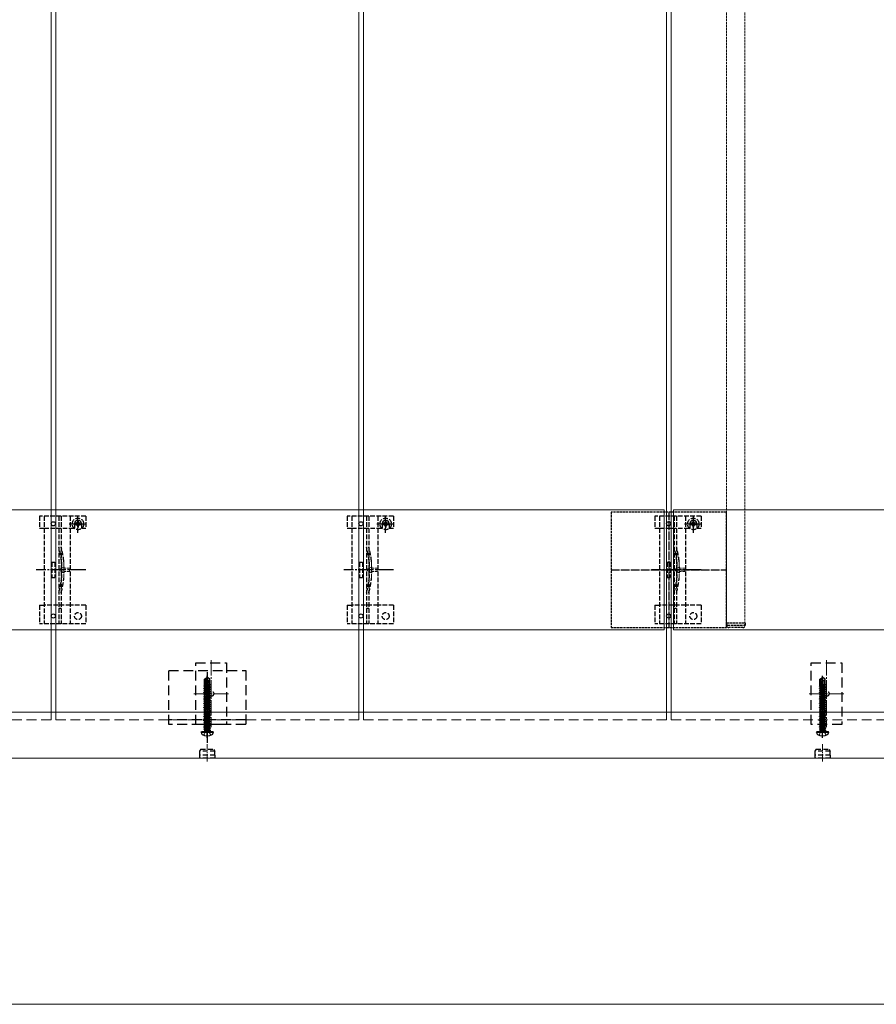
# Model space of a CAD drawing. Units: millimetres. Extents: x 0 to 8410, y 0 to 5940.
# Drawn here: x 2611 to 3168, y 1626 to 2266 of the extents above; entities that cross this region are included whole.
import ezdxf

# ---------------------------------------------------------------- set-up
doc = ezdxf.new("R2010")
doc.units = ezdxf.units.MM
for name, pattern in [('HIDDEN', [9.525, 6.35, -3.175]), ('YCENTER_1', [13, 10, -1, 1, -1]), ('YHIDDEN_1', [4, 3, -1])]:
    doc.linetypes.add(name, pattern=pattern)
for name, color, linetype, lineweight in [('YKK_11', 7, 'Continuous', 30), ('YKK_11E', 7, 'Continuous', 13), ('YKK_12', 2, 'Continuous', 13), ('YKK_13', 4, 'Continuous', 30), ('YKK_D', 6, 'Continuous', 13)]:
    doc.layers.add(name, color=color, linetype=linetype, lineweight=lineweight)

msp = doc.modelspace()

# ---------------------------------------------------------------- linework, layer by layer
at = {"layer": 'YKK_11', "linetype": 'YHIDDEN_1', "lineweight": -2, "ltscale": 0.5}
for p, q in [((3070.21, 1946.12), (2995.21, 1946.12)), ((2995.21, 1946.12), (2995.21, 1871.12)), ((3070.21, 1871.12), (3070.21, 1946.12)), ((2995.21, 1871.12), (3070.21, 1871.12))]:
    msp.add_line(p, q, dxfattribs=at)
at = {"layer": 'YKK_11', "linetype": 'YCENTER_1', "lineweight": -2, "ltscale": 0.5}
for p, q in [((3032.71, 1946.12), (3032.71, 1871.12)), ((2995.21, 1908.62), (3070.21, 1908.62))]:
    msp.add_line(p, q, dxfattribs=at)
at = {"layer": 'YKK_11E'}
for p, q in [((435.71, 1947.62), (3029.71, 1947.62)), ((3029.71, 1947.62), (3029.71, 1869.62)), ((3035.71, 1869.62), (3035.71, 1947.62)), ((3035.71, 1947.62), (6629.71, 1947.62)), ((3029.71, 1869.62), (435.71, 1869.62)), ((6629.71, 1869.62), (3035.71, 1869.62))]:
    msp.add_line(p, q, dxfattribs=at)
at = {"layer": 'YKK_12'}
for p, q in [((2631.21, 4206.12), (2631.21, 1816.12)), ((2834.21, 1816.12), (2834.21, 4206.12)), ((3031.21, 4206.12), (3031.21, 1816.12)), ((2634.21, 1816.12), (2634.21, 3006.12)), ((2831.21, 3006.12), (2831.21, 1816.12)), ((3034.21, 1816.12), (3034.21, 3006.12)), ((443.21, 1816.12), (3530.21, 1816.12)), ((3530.21, 1786.12), (435.21, 1786.12))]:
    msp.add_line(p, q, dxfattribs=at)
at = {"layer": 'YKK_12', "linetype": 'YHIDDEN_1', "ltscale": 0.5}
for p, q in [((3070.21, 3643.12), (3070.21, 1874.12)), ((3082.21, 3643.12), (3082.21, 1874.12)), ((3070.21, 1874.12), (3082.21, 1874.12))]:
    msp.add_line(p, q, dxfattribs=at)
at = {"layer": 'YKK_12', "linetype": 'YCENTER_1'}
for p, q in [((2735.21, 1849.87), (2735.21, 1806.37)), ((3135.21, 1849.87), (3135.21, 1806.37)), ((2723.96, 1828.12), (2746.46, 1828.12)), ((3123.96, 1828.12), (3146.46, 1828.12))]:
    msp.add_line(p, q, dxfattribs=at)
at = {"layer": 'YKK_12', "linetype": 'HIDDEN'}
for p, q in [((2631.21, 1816.12), (2631.21, 1811.12)), ((2634.21, 1816.12), (2634.21, 1811.12)), ((2831.21, 1816.12), (2831.21, 1811.12)), ((2834.21, 1816.12), (2834.21, 1811.12)), ((3031.21, 1816.12), (3031.21, 1811.12)), ((3034.21, 1816.12), (3034.21, 1811.12)), ((2631.21, 1811.12), (2434.21, 1811.12)), ((2831.21, 1811.12), (2634.21, 1811.12)), ((3031.21, 1811.12), (2834.21, 1811.12)), ((3231.21, 1811.12), (3034.21, 1811.12))]:
    msp.add_line(p, q, dxfattribs=at)
at = {"layer": 'YKK_13', "linetype": 'YHIDDEN_1'}
for p, q in [((2623.71, 1943.62), (2623.71, 1935.82)), ((2653.71, 1943.62), (2623.71, 1943.62)), ((2626.71, 1943.62), (2626.71, 1873.62)), ((2636.21, 1943.62), (2636.21, 1873.62)), ((2637.71, 1943.62), (2637.71, 1873.62)), ((2643.71, 1943.62), (2643.71, 1873.62)), ((2649.12, 1940.55), (2648.3, 1940.55)), ((2648.3, 1940.55), (2648.3, 1939.73)), ((2648.71, 1932.75), (2648.71, 1944.25)), ((2649.12, 1939.73), (2649.12, 1940.55)), ((2653.71, 1943.62), (2653.71, 1935.82)), ((2823.71, 1943.62), (2823.71, 1935.82)), ((2853.71, 1943.62), (2823.71, 1943.62)), ((2826.71, 1943.62), (2826.71, 1873.62)), ((2836.21, 1943.62), (2836.21, 1873.62)), ((2837.71, 1943.62), (2837.71, 1873.62)), ((2843.71, 1943.62), (2843.71, 1873.62)), ((2849.12, 1940.55), (2848.3, 1940.55)), ((2848.3, 1940.55), (2848.3, 1939.73)), ((2848.71, 1932.75), (2848.71, 1944.25)), ((2849.12, 1939.73), (2849.12, 1940.55)), ((2853.71, 1943.62), (2853.71, 1935.82)), ((3023.71, 1943.62), (3023.71, 1935.82)), ((3053.71, 1943.62), (3023.71, 1943.62)), ((3026.71, 1943.62), (3026.71, 1873.62)), ((3036.21, 1943.62), (3036.21, 1873.62)), ((3037.71, 1943.62), (3037.71, 1873.62)), ((3043.71, 1943.62), (3043.71, 1873.62)), ((3049.12, 1940.55), (3048.3, 1940.55)), ((3048.3, 1940.55), (3048.3, 1939.73)), ((3048.71, 1932.75), (3048.71, 1944.25)), ((3049.12, 1939.73), (3049.12, 1940.55)), ((3053.71, 1943.62), (3053.71, 1935.82)), ((2623.71, 1935.82), (2626.71, 1935.82)), ((2626.76, 1935.82), (2643.71, 1935.82)), ((2642.96, 1938.5), (2654.46, 1938.5)), ((2643.71, 1935.82), (2646.46, 1935.82)), ((2646.46, 1938.62), (2646.46, 1935.82)), ((2647.48, 1938.91), (2646.66, 1938.91)), ((2646.66, 1938.91), (2646.66, 1938.09)), ((2646.66, 1938.09), (2647.48, 1938.09)), ((2648.3, 1937.27), (2648.3, 1936.45)), ((2648.3, 1936.45), (2649.12, 1936.45)), ((2649.12, 1936.45), (2649.12, 1937.27)), ((2650.76, 1938.91), (2649.94, 1938.91)), ((2649.94, 1938.09), (2650.76, 1938.09)), ((2650.76, 1938.09), (2650.76, 1938.91)), ((2650.96, 1938.62), (2650.96, 1935.82)), ((2650.96, 1935.82), (2653.71, 1935.82)), ((2823.71, 1935.82), (2826.71, 1935.82)), ((2826.76, 1935.82), (2843.71, 1935.82)), ((2842.96, 1938.5), (2854.46, 1938.5)), ((2843.71, 1935.82), (2846.46, 1935.82)), ((2846.46, 1938.62), (2846.46, 1935.82)), ((2847.48, 1938.91), (2846.66, 1938.91)), ((2846.66, 1938.91), (2846.66, 1938.09)), ((2846.66, 1938.09), (2847.48, 1938.09)), ((2848.3, 1937.27), (2848.3, 1936.45)), ((2848.3, 1936.45), (2849.12, 1936.45)), ((2849.12, 1936.45), (2849.12, 1937.27)), ((2850.76, 1938.91), (2849.94, 1938.91)), ((2849.94, 1938.09), (2850.76, 1938.09)), ((2850.76, 1938.09), (2850.76, 1938.91)), ((2850.96, 1938.62), (2850.96, 1935.82)), ((2850.96, 1935.82), (2853.71, 1935.82)), ((3023.71, 1935.82), (3026.71, 1935.82)), ((3026.76, 1935.82), (3043.71, 1935.82)), ((3042.96, 1938.5), (3054.46, 1938.5)), ((3043.71, 1935.82), (3046.46, 1935.82)), ((3046.46, 1938.62), (3046.46, 1935.82)), ((3047.48, 1938.91), (3046.66, 1938.91)), ((3046.66, 1938.91), (3046.66, 1938.09)), ((3046.66, 1938.09), (3047.48, 1938.09)), ((3048.3, 1937.27), (3048.3, 1936.45)), ((3048.3, 1936.45), (3049.12, 1936.45)), ((3049.12, 1936.45), (3049.12, 1937.27)), ((3050.76, 1938.91), (3049.94, 1938.91)), ((3049.94, 1938.09), (3050.76, 1938.09)), ((3050.76, 1938.09), (3050.76, 1938.91)), ((3050.96, 1938.62), (3050.96, 1935.82)), ((3050.96, 1935.82), (3053.71, 1935.82)), ((2631.71, 1913.62), (2631.71, 1903.62)), ((2631.71, 1913.62), (2633.71, 1913.62)), ((2633.71, 1913.62), (2633.71, 1903.62)), ((2638.01, 1913.73), (2638.01, 1903.52)), ((2831.71, 1913.62), (2831.71, 1903.62)), ((2831.71, 1913.62), (2833.71, 1913.62)), ((2833.71, 1913.62), (2833.71, 1903.62)), ((2838.01, 1913.73), (2838.01, 1903.52)), ((3031.71, 1913.62), (3031.71, 1903.62)), ((3031.71, 1913.62), (3033.71, 1913.62)), ((3033.71, 1913.62), (3033.71, 1903.62)), ((3038.01, 1913.73), (3038.01, 1903.52)), ((2631.71, 1903.62), (2633.71, 1903.62)), ((2831.71, 1903.62), (2833.71, 1903.62)), ((3031.71, 1903.62), (3033.71, 1903.62)), ((2623.71, 1885.62), (2623.71, 1873.62)), ((2623.71, 1885.62), (2626.71, 1885.62)), ((2643.71, 1885.62), (2626.71, 1885.62)), ((2653.71, 1885.62), (2643.71, 1885.62)), ((2653.71, 1885.62), (2653.71, 1873.62)), ((2823.71, 1885.62), (2823.71, 1873.62)), ((2823.71, 1885.62), (2826.71, 1885.62)), ((2843.71, 1885.62), (2826.71, 1885.62)), ((2853.71, 1885.62), (2843.71, 1885.62)), ((2853.71, 1885.62), (2853.71, 1873.62)), ((3023.71, 1885.62), (3023.71, 1873.62)), ((3023.71, 1885.62), (3026.71, 1885.62)), ((3043.71, 1885.62), (3026.71, 1885.62)), ((3053.71, 1885.62), (3043.71, 1885.62)), ((3053.71, 1885.62), (3053.71, 1873.62)), ((2653.71, 1873.62), (2623.71, 1873.62)), ((2853.71, 1873.62), (2823.71, 1873.62)), ((3053.71, 1873.62), (3023.71, 1873.62))]:
    msp.add_line(p, q, dxfattribs=at)
at = {"layer": 'YKK_13', "linetype": 'YCENTER_1'}
for p, q in [((2653.9, 1908.62), (2621.61, 1908.62)), ((2853.9, 1908.62), (2821.61, 1908.62)), ((3053.9, 1908.62), (3021.61, 1908.62))]:
    msp.add_line(p, q, dxfattribs=at)
at = {"layer": 'YKK_13', "linetype": 'YHIDDEN_1', "lineweight": 13, "ltscale": 0.5}
for p, q in [((2639.62, 1910.72), (2635.99, 1908.62)), ((2639.62, 1906.52), (2635.99, 1908.62)), ((2639.62, 1909.67), (2639.62, 1910.72)), ((2643.12, 1909.67), (2639.62, 1909.67)), ((2643.12, 1907.57), (2643.12, 1909.67)), ((2839.62, 1910.72), (2835.99, 1908.62)), ((2839.62, 1906.52), (2835.99, 1908.62)), ((2839.62, 1909.67), (2839.62, 1910.72)), ((2843.12, 1909.67), (2839.62, 1909.67)), ((2843.12, 1907.57), (2843.12, 1909.67)), ((3039.62, 1910.72), (3035.99, 1908.62)), ((3039.62, 1906.52), (3035.99, 1908.62)), ((3039.62, 1909.67), (3039.62, 1910.72)), ((3043.12, 1909.67), (3039.62, 1909.67)), ((3043.12, 1907.57), (3043.12, 1909.67)), ((2639.62, 1906.52), (2639.62, 1907.57)), ((2639.62, 1907.57), (2643.12, 1907.57)), ((2839.62, 1906.52), (2839.62, 1907.57)), ((2839.62, 1907.57), (2843.12, 1907.57)), ((3039.62, 1906.52), (3039.62, 1907.57)), ((3039.62, 1907.57), (3043.12, 1907.57))]:
    msp.add_line(p, q, dxfattribs=at)
at = {"layer": 'YKK_13', "linetype": 'YHIDDEN_1', "lineweight": 15}
for p, q in [((2639.51, 1913.93), (2639.51, 1903.31)), ((2839.51, 1913.93), (2839.51, 1903.31)), ((3039.51, 1913.93), (3039.51, 1903.31))]:
    msp.add_line(p, q, dxfattribs=at)
at = {"layer": 'YKK_13', "linetype": 'YHIDDEN_1', "ltscale": 0.5}
for p, q in [((2637.71, 1883.42), (2636.21, 1883.42)), ((2837.71, 1883.42), (2836.21, 1883.42)), ((3037.71, 1883.42), (3036.21, 1883.42)), ((3070.21, 1874.12), (3082.41, 1874.12)), ((3070.21, 1872.62), (3070.21, 1874.12)), ((3071.21, 1872.62), (3081.41, 1872.62)), ((3080.91, 1871.12), (3071.71, 1871.12)), ((3082.41, 1874.12), (3082.41, 1872.62)), ((2730.41, 1801.04), (2731.57, 1803.36)), ((2731.57, 1803.36), (2732.71, 1803.97)), ((2733.86, 1803.36), (2732.71, 1803.97)), ((2735.01, 1801.04), (2733.86, 1803.36)), ((3130.41, 1801.04), (3131.57, 1803.36)), ((3131.57, 1803.36), (3132.71, 1803.97)), ((3133.86, 1803.36), (3132.71, 1803.97)), ((3135.01, 1801.04), (3133.86, 1803.36))]:
    msp.add_line(p, q, dxfattribs=at)
at = {"layer": 'YKK_13', "linetype": 'HIDDEN'}
for p, q in [((2725.21, 1808.12), (2725.21, 1848.12)), ((2725.21, 1848.12), (2745.21, 1848.12)), ((2745.21, 1848.12), (2745.21, 1808.12)), ((3125.21, 1808.12), (3125.21, 1848.12)), ((3125.21, 1848.12), (3145.21, 1848.12)), ((3145.21, 1848.12), (3145.21, 1808.12)), ((2707.71, 1808.12), (2707.71, 1843.12)), ((2707.71, 1843.12), (2757.71, 1843.12)), ((2757.71, 1843.12), (2757.71, 1808.12)), ((2757.71, 1811.12), (2707.71, 1811.12)), ((2757.71, 1808.12), (2707.71, 1808.12)), ((2745.21, 1808.12), (2725.21, 1808.12)), ((3145.21, 1808.12), (3125.21, 1808.12))]:
    msp.add_line(p, q, dxfattribs=at)
at = {"layer": 'YKK_13', "linetype": 'Continuous', "ltscale": 0.5}
for p, q in [((2731.01, 1837.58), (2732.56, 1838.62)), ((2731.31, 1837.42), (2732.56, 1838.26)), ((2731.37, 1833.01), (2732.56, 1838.26)), ((2732.86, 1838.62), (2732.56, 1838.62)), ((2732.56, 1838.26), (2732.56, 1838.62)), ((2732.71, 1837.12), (2732.71, 1838.62)), ((2732.71, 1837.12), (2732.86, 1838.62)), ((2734.41, 1837.58), (2732.86, 1838.62)), ((3131.01, 1837.58), (3132.56, 1838.62)), ((3131.31, 1837.42), (3132.56, 1838.26)), ((3131.37, 1833.01), (3132.56, 1838.26)), ((3132.86, 1838.62), (3132.56, 1838.62)), ((3132.56, 1838.26), (3132.56, 1838.62)), ((3132.71, 1837.12), (3132.71, 1838.62)), ((3132.71, 1837.12), (3132.86, 1838.62)), ((3134.41, 1837.58), (3132.86, 1838.62)), ((2730.61, 1833.07), (2731.03, 1833.36)), ((2730.61, 1833.07), (2731.31, 1833.19)), ((2731.32, 1833.09), (2730.61, 1832.97)), ((2730.61, 1832.97), (2730.61, 1833.07)), ((2730.61, 1832.97), (2731.16, 1832.65)), ((2730.61, 1831.67), (2734.81, 1832.37)), ((2734.81, 1832.27), (2730.61, 1831.57)), ((2730.61, 1831.67), (2731.16, 1831.99)), ((2730.61, 1831.57), (2730.61, 1831.67)), ((2730.61, 1831.57), (2731.16, 1831.25)), ((2731.01, 1834.22), (2731.01, 1837.58)), ((2731.01, 1837.58), (2731.31, 1837.42)), ((2731.01, 1834.22), (2731.31, 1834.22)), ((2731.03, 1833.36), (2731.03, 1834.22)), ((2731.03, 1833.36), (2731.31, 1833.42)), ((2731.16, 1832.65), (2734.26, 1833.35)), ((2731.16, 1831.99), (2734.26, 1832.69)), ((2731.16, 1831.99), (2731.16, 1832.65)), ((2731.16, 1831.25), (2734.26, 1831.95)), ((2731.16, 1830.59), (2734.26, 1831.29)), ((2731.31, 1833.17), (2731.31, 1837.42)), ((2731.8, 1833.12), (2732.71, 1837.12)), ((2734.81, 1833.67), (2731.81, 1833.17)), ((2731.84, 1833.28), (2734.81, 1833.77)), ((2731.9, 1833.53), (2734.39, 1834.01)), ((2732.05, 1834.22), (2734.41, 1834.22)), ((2732.71, 1837.22), (2733.41, 1836.72)), ((2733.41, 1836.72), (2734.41, 1837.58)), ((2733.41, 1836.72), (2733.66, 1834.22)), ((2734.81, 1833.67), (2734.26, 1833.35)), ((2734.26, 1832.69), (2734.26, 1833.35)), ((2734.81, 1832.37), (2734.26, 1832.69)), ((2734.81, 1832.27), (2734.26, 1831.95)), ((2734.26, 1831.29), (2734.26, 1831.95)), ((2734.81, 1830.97), (2734.26, 1831.29)), ((2734.39, 1834.01), (2734.39, 1834.22)), ((2734.81, 1833.77), (2734.39, 1834.01)), ((2734.41, 1834.22), (2734.41, 1837.58)), ((2734.81, 1833.67), (2734.81, 1833.77)), ((2734.81, 1832.27), (2734.81, 1832.37)), ((3130.61, 1833.07), (3131.03, 1833.36)), ((3130.61, 1833.07), (3131.31, 1833.19)), ((3131.32, 1833.09), (3130.61, 1832.97)), ((3130.61, 1832.97), (3130.61, 1833.07)), ((3130.61, 1832.97), (3131.16, 1832.65)), ((3130.61, 1831.67), (3134.81, 1832.37)), ((3134.81, 1832.27), (3130.61, 1831.57)), ((3130.61, 1831.67), (3131.16, 1831.99)), ((3130.61, 1831.57), (3130.61, 1831.67)), ((3130.61, 1831.57), (3131.16, 1831.25)), ((3131.01, 1834.22), (3131.01, 1837.58)), ((3131.01, 1837.58), (3131.31, 1837.42)), ((3131.01, 1834.22), (3131.31, 1834.22)), ((3131.03, 1833.36), (3131.03, 1834.22)), ((3131.03, 1833.36), (3131.31, 1833.42)), ((3131.16, 1832.65), (3134.26, 1833.35)), ((3131.16, 1831.99), (3134.26, 1832.69)), ((3131.16, 1831.99), (3131.16, 1832.65)), ((3131.16, 1831.25), (3134.26, 1831.95)), ((3131.16, 1830.59), (3134.26, 1831.29)), ((3131.31, 1833.17), (3131.31, 1837.42)), ((3131.8, 1833.12), (3132.71, 1837.12)), ((3134.81, 1833.67), (3131.81, 1833.17)), ((3131.84, 1833.28), (3134.81, 1833.77)), ((3131.9, 1833.53), (3134.39, 1834.01)), ((3132.05, 1834.22), (3134.41, 1834.22)), ((3132.71, 1837.22), (3133.41, 1836.72)), ((3133.41, 1836.72), (3134.41, 1837.58)), ((3133.41, 1836.72), (3133.66, 1834.22)), ((3134.81, 1833.67), (3134.26, 1833.35)), ((3134.26, 1832.69), (3134.26, 1833.35)), ((3134.81, 1832.37), (3134.26, 1832.69)), ((3134.81, 1832.27), (3134.26, 1831.95)), ((3134.26, 1831.29), (3134.26, 1831.95)), ((3134.81, 1830.97), (3134.26, 1831.29)), ((3134.39, 1834.01), (3134.39, 1834.22)), ((3134.81, 1833.77), (3134.39, 1834.01)), ((3134.41, 1834.22), (3134.41, 1837.58)), ((3134.81, 1833.67), (3134.81, 1833.77)), ((3134.81, 1832.27), (3134.81, 1832.37)), ((2730.61, 1830.27), (2734.81, 1830.97)), ((2734.81, 1830.87), (2730.61, 1830.17)), ((2730.61, 1830.27), (2731.16, 1830.59)), ((2730.61, 1830.17), (2730.61, 1830.27)), ((2730.61, 1830.17), (2731.16, 1829.85)), ((2730.61, 1828.87), (2734.81, 1829.57)), ((2734.81, 1829.47), (2730.61, 1828.77)), ((2730.61, 1828.87), (2731.16, 1829.19)), ((2730.61, 1828.77), (2730.61, 1828.87)), ((2730.61, 1828.77), (2731.16, 1828.45)), ((2730.61, 1827.47), (2734.81, 1828.17)), ((2734.81, 1828.07), (2730.61, 1827.37)), ((2730.61, 1827.47), (2731.16, 1827.79)), ((2730.61, 1827.37), (2730.61, 1827.47)), ((2730.61, 1827.37), (2731.16, 1827.05)), ((2730.61, 1826.07), (2734.81, 1826.77)), ((2734.81, 1826.67), (2730.61, 1825.97)), ((2730.61, 1826.07), (2731.16, 1826.39)), ((2730.61, 1825.97), (2730.61, 1826.07)), ((2730.61, 1825.97), (2731.16, 1825.65)), ((2730.61, 1824.67), (2734.81, 1825.37)), ((2734.81, 1825.27), (2730.61, 1824.57)), ((2730.61, 1824.67), (2731.16, 1824.99)), ((2731.16, 1830.59), (2731.16, 1831.25)), ((2731.16, 1829.85), (2734.26, 1830.55)), ((2731.16, 1829.19), (2734.26, 1829.89)), ((2731.16, 1829.19), (2731.16, 1829.85)), ((2731.16, 1828.45), (2734.26, 1829.15)), ((2731.16, 1827.79), (2734.26, 1828.49)), ((2731.16, 1827.79), (2731.16, 1828.45)), ((2731.16, 1827.05), (2734.26, 1827.75)), ((2731.16, 1826.39), (2734.26, 1827.09)), ((2731.16, 1826.39), (2731.16, 1827.05)), ((2731.16, 1825.65), (2734.26, 1826.35)), ((2731.16, 1824.99), (2734.26, 1825.69)), ((2731.16, 1824.99), (2731.16, 1825.65)), ((2731.16, 1824.25), (2734.26, 1824.95)), ((2734.81, 1830.87), (2734.26, 1830.55)), ((2734.26, 1829.89), (2734.26, 1830.55)), ((2734.81, 1829.57), (2734.26, 1829.89)), ((2734.81, 1829.47), (2734.26, 1829.15)), ((2734.26, 1828.49), (2734.26, 1829.15)), ((2734.81, 1828.17), (2734.26, 1828.49)), ((2734.81, 1828.07), (2734.26, 1827.75)), ((2734.26, 1827.09), (2734.26, 1827.75)), ((2734.81, 1826.77), (2734.26, 1827.09)), ((2734.81, 1826.67), (2734.26, 1826.35)), ((2734.26, 1825.69), (2734.26, 1826.35)), ((2734.81, 1825.37), (2734.26, 1825.69)), ((2734.81, 1825.27), (2734.26, 1824.95)), ((2734.26, 1824.29), (2734.26, 1824.95)), ((2734.81, 1830.87), (2734.81, 1830.97)), ((2734.81, 1829.47), (2734.81, 1829.57)), ((2734.81, 1828.07), (2734.81, 1828.17)), ((2734.81, 1826.67), (2734.81, 1826.77)), ((2734.81, 1825.27), (2734.81, 1825.37)), ((3130.61, 1830.27), (3134.81, 1830.97)), ((3134.81, 1830.87), (3130.61, 1830.17)), ((3130.61, 1830.27), (3131.16, 1830.59)), ((3130.61, 1830.17), (3130.61, 1830.27)), ((3130.61, 1830.17), (3131.16, 1829.85)), ((3130.61, 1828.87), (3134.81, 1829.57)), ((3134.81, 1829.47), (3130.61, 1828.77)), ((3130.61, 1828.87), (3131.16, 1829.19)), ((3130.61, 1828.77), (3130.61, 1828.87)), ((3130.61, 1828.77), (3131.16, 1828.45)), ((3130.61, 1827.47), (3134.81, 1828.17)), ((3134.81, 1828.07), (3130.61, 1827.37)), ((3130.61, 1827.47), (3131.16, 1827.79)), ((3130.61, 1827.37), (3130.61, 1827.47)), ((3130.61, 1827.37), (3131.16, 1827.05)), ((3130.61, 1826.07), (3134.81, 1826.77)), ((3134.81, 1826.67), (3130.61, 1825.97)), ((3130.61, 1826.07), (3131.16, 1826.39)), ((3130.61, 1825.97), (3130.61, 1826.07)), ((3130.61, 1825.97), (3131.16, 1825.65)), ((3130.61, 1824.67), (3134.81, 1825.37)), ((3134.81, 1825.27), (3130.61, 1824.57)), ((3130.61, 1824.67), (3131.16, 1824.99)), ((3131.16, 1830.59), (3131.16, 1831.25)), ((3131.16, 1829.85), (3134.26, 1830.55)), ((3131.16, 1829.19), (3134.26, 1829.89)), ((3131.16, 1829.19), (3131.16, 1829.85)), ((3131.16, 1828.45), (3134.26, 1829.15)), ((3131.16, 1827.79), (3134.26, 1828.49)), ((3131.16, 1827.79), (3131.16, 1828.45)), ((3131.16, 1827.05), (3134.26, 1827.75)), ((3131.16, 1826.39), (3134.26, 1827.09)), ((3131.16, 1826.39), (3131.16, 1827.05)), ((3131.16, 1825.65), (3134.26, 1826.35)), ((3131.16, 1824.99), (3134.26, 1825.69)), ((3131.16, 1824.99), (3131.16, 1825.65)), ((3131.16, 1824.25), (3134.26, 1824.95)), ((3134.81, 1830.87), (3134.26, 1830.55)), ((3134.26, 1829.89), (3134.26, 1830.55)), ((3134.81, 1829.57), (3134.26, 1829.89)), ((3134.81, 1829.47), (3134.26, 1829.15)), ((3134.26, 1828.49), (3134.26, 1829.15)), ((3134.81, 1828.17), (3134.26, 1828.49)), ((3134.81, 1828.07), (3134.26, 1827.75)), ((3134.26, 1827.09), (3134.26, 1827.75)), ((3134.81, 1826.77), (3134.26, 1827.09)), ((3134.81, 1826.67), (3134.26, 1826.35)), ((3134.26, 1825.69), (3134.26, 1826.35)), ((3134.81, 1825.37), (3134.26, 1825.69)), ((3134.81, 1825.27), (3134.26, 1824.95)), ((3134.26, 1824.29), (3134.26, 1824.95)), ((3134.81, 1830.87), (3134.81, 1830.97)), ((3134.81, 1829.47), (3134.81, 1829.57)), ((3134.81, 1828.07), (3134.81, 1828.17)), ((3134.81, 1826.67), (3134.81, 1826.77)), ((3134.81, 1825.27), (3134.81, 1825.37)), ((2730.61, 1824.57), (2730.61, 1824.67)), ((2730.61, 1824.57), (2731.16, 1824.25)), ((2730.61, 1823.27), (2734.81, 1823.97)), ((2734.81, 1823.87), (2730.61, 1823.17)), ((2730.61, 1823.27), (2731.16, 1823.59)), ((2730.61, 1823.17), (2730.61, 1823.27)), ((2730.61, 1823.17), (2731.16, 1822.85)), ((2730.61, 1821.87), (2734.81, 1822.57)), ((2734.81, 1822.47), (2730.61, 1821.77)), ((2730.61, 1821.87), (2731.16, 1822.19)), ((2730.61, 1821.77), (2730.61, 1821.87)), ((2730.61, 1821.77), (2731.16, 1821.45)), ((2730.61, 1820.47), (2734.81, 1821.17)), ((2734.81, 1821.07), (2730.61, 1820.37)), ((2730.61, 1820.47), (2731.16, 1820.79)), ((2730.61, 1820.37), (2730.61, 1820.47)), ((2730.61, 1820.37), (2731.16, 1820.05)), ((2730.61, 1819.07), (2734.81, 1819.77)), ((2734.81, 1819.67), (2730.61, 1818.97)), ((2730.61, 1819.07), (2731.16, 1819.39)), ((2730.61, 1818.97), (2730.61, 1819.07)), ((2730.61, 1818.97), (2731.16, 1818.65)), ((2731.16, 1823.59), (2734.26, 1824.29)), ((2731.16, 1823.59), (2731.16, 1824.25)), ((2731.16, 1822.85), (2734.26, 1823.55)), ((2731.16, 1822.19), (2734.26, 1822.89)), ((2731.16, 1822.19), (2731.16, 1822.85)), ((2731.16, 1821.45), (2734.26, 1822.15)), ((2731.16, 1820.79), (2734.26, 1821.49)), ((2731.16, 1820.79), (2731.16, 1821.45)), ((2731.16, 1820.05), (2734.26, 1820.75)), ((2731.16, 1819.39), (2734.26, 1820.09)), ((2731.16, 1819.39), (2731.16, 1820.05)), ((2731.16, 1818.65), (2734.26, 1819.35)), ((2731.16, 1817.99), (2734.26, 1818.69)), ((2731.16, 1817.99), (2731.16, 1818.65)), ((2734.81, 1823.97), (2734.26, 1824.29)), ((2734.81, 1823.87), (2734.26, 1823.55)), ((2734.26, 1822.89), (2734.26, 1823.55)), ((2734.81, 1822.57), (2734.26, 1822.89)), ((2734.81, 1822.47), (2734.26, 1822.15)), ((2734.26, 1821.49), (2734.26, 1822.15)), ((2734.81, 1821.17), (2734.26, 1821.49)), ((2734.81, 1821.07), (2734.26, 1820.75)), ((2734.26, 1820.09), (2734.26, 1820.75)), ((2734.81, 1819.77), (2734.26, 1820.09)), ((2734.81, 1819.67), (2734.26, 1819.35)), ((2734.26, 1818.69), (2734.26, 1819.35)), ((2734.81, 1818.37), (2734.26, 1818.69)), ((2734.81, 1823.87), (2734.81, 1823.97)), ((2734.81, 1822.47), (2734.81, 1822.57)), ((2734.81, 1821.07), (2734.81, 1821.17)), ((2734.81, 1819.67), (2734.81, 1819.77)), ((3130.61, 1824.57), (3130.61, 1824.67)), ((3130.61, 1824.57), (3131.16, 1824.25)), ((3130.61, 1823.27), (3134.81, 1823.97)), ((3134.81, 1823.87), (3130.61, 1823.17)), ((3130.61, 1823.27), (3131.16, 1823.59)), ((3130.61, 1823.17), (3130.61, 1823.27)), ((3130.61, 1823.17), (3131.16, 1822.85)), ((3130.61, 1821.87), (3134.81, 1822.57)), ((3134.81, 1822.47), (3130.61, 1821.77)), ((3130.61, 1821.87), (3131.16, 1822.19)), ((3130.61, 1821.77), (3130.61, 1821.87)), ((3130.61, 1821.77), (3131.16, 1821.45)), ((3130.61, 1820.47), (3134.81, 1821.17)), ((3134.81, 1821.07), (3130.61, 1820.37)), ((3130.61, 1820.47), (3131.16, 1820.79)), ((3130.61, 1820.37), (3130.61, 1820.47)), ((3130.61, 1820.37), (3131.16, 1820.05)), ((3130.61, 1819.07), (3134.81, 1819.77)), ((3134.81, 1819.67), (3130.61, 1818.97)), ((3130.61, 1819.07), (3131.16, 1819.39)), ((3130.61, 1818.97), (3130.61, 1819.07)), ((3130.61, 1818.97), (3131.16, 1818.65)), ((3131.16, 1823.59), (3134.26, 1824.29)), ((3131.16, 1823.59), (3131.16, 1824.25)), ((3131.16, 1822.85), (3134.26, 1823.55)), ((3131.16, 1822.19), (3134.26, 1822.89)), ((3131.16, 1822.19), (3131.16, 1822.85)), ((3131.16, 1821.45), (3134.26, 1822.15)), ((3131.16, 1820.79), (3134.26, 1821.49)), ((3131.16, 1820.79), (3131.16, 1821.45)), ((3131.16, 1820.05), (3134.26, 1820.75)), ((3131.16, 1819.39), (3134.26, 1820.09)), ((3131.16, 1819.39), (3131.16, 1820.05)), ((3131.16, 1818.65), (3134.26, 1819.35)), ((3131.16, 1817.99), (3134.26, 1818.69)), ((3131.16, 1817.99), (3131.16, 1818.65)), ((3134.81, 1823.97), (3134.26, 1824.29)), ((3134.81, 1823.87), (3134.26, 1823.55)), ((3134.26, 1822.89), (3134.26, 1823.55)), ((3134.81, 1822.57), (3134.26, 1822.89)), ((3134.81, 1822.47), (3134.26, 1822.15)), ((3134.26, 1821.49), (3134.26, 1822.15)), ((3134.81, 1821.17), (3134.26, 1821.49)), ((3134.81, 1821.07), (3134.26, 1820.75)), ((3134.26, 1820.09), (3134.26, 1820.75)), ((3134.81, 1819.77), (3134.26, 1820.09)), ((3134.81, 1819.67), (3134.26, 1819.35)), ((3134.26, 1818.69), (3134.26, 1819.35)), ((3134.81, 1818.37), (3134.26, 1818.69)), ((3134.81, 1823.87), (3134.81, 1823.97)), ((3134.81, 1822.47), (3134.81, 1822.57)), ((3134.81, 1821.07), (3134.81, 1821.17)), ((3134.81, 1819.67), (3134.81, 1819.77)), ((2730.61, 1817.67), (2734.81, 1818.37)), ((2734.81, 1818.27), (2730.61, 1817.57)), ((2730.61, 1817.67), (2731.16, 1817.99)), ((2730.61, 1817.57), (2730.61, 1817.67)), ((2730.61, 1817.57), (2731.16, 1817.25)), ((2730.61, 1816.27), (2734.81, 1816.97)), ((2734.81, 1816.87), (2730.61, 1816.17)), ((2730.61, 1816.27), (2731.16, 1816.59)), ((2730.61, 1816.17), (2730.61, 1816.27)), ((2730.61, 1816.17), (2731.16, 1815.85)), ((2730.61, 1814.87), (2734.81, 1815.57)), ((2734.81, 1815.47), (2730.61, 1814.77)), ((2730.61, 1814.87), (2731.16, 1815.19)), ((2730.61, 1814.77), (2730.61, 1814.87)), ((2730.61, 1814.77), (2731.16, 1814.45)), ((2730.61, 1813.47), (2734.81, 1814.17)), ((2734.81, 1814.07), (2730.61, 1813.37)), ((2730.61, 1813.47), (2731.16, 1813.79)), ((2730.61, 1813.37), (2730.61, 1813.47)), ((2730.61, 1813.37), (2731.16, 1813.05)), ((2730.61, 1812.07), (2734.81, 1812.77)), ((2734.81, 1812.67), (2730.61, 1811.97)), ((2730.61, 1812.07), (2731.16, 1812.39)), ((2730.61, 1811.97), (2730.61, 1812.07)), ((2731.16, 1817.25), (2734.26, 1817.95)), ((2731.16, 1816.59), (2734.26, 1817.29)), ((2731.16, 1816.59), (2731.16, 1817.25)), ((2731.16, 1815.85), (2734.26, 1816.55)), ((2731.16, 1815.19), (2731.16, 1815.85)), ((2731.16, 1815.19), (2732.71, 1815.54)), ((2731.16, 1814.45), (2734.26, 1815.15)), ((2731.16, 1813.79), (2731.16, 1814.45)), ((2731.16, 1813.79), (2732.71, 1814.14)), ((2731.16, 1813.05), (2734.26, 1813.75)), ((2731.16, 1812.39), (2731.16, 1813.05)), ((2731.16, 1812.39), (2732.71, 1812.74)), ((2731.16, 1811.65), (2734.26, 1812.35)), ((2732.71, 1815.54), (2734.26, 1815.89)), ((2732.71, 1814.14), (2734.26, 1814.49)), ((2732.71, 1812.74), (2734.26, 1813.09)), ((2734.81, 1818.27), (2734.26, 1817.95)), ((2734.26, 1817.29), (2734.26, 1817.95)), ((2734.81, 1816.97), (2734.26, 1817.29)), ((2734.81, 1816.87), (2734.26, 1816.55)), ((2734.26, 1815.89), (2734.26, 1816.55)), ((2734.81, 1815.57), (2734.26, 1815.89)), ((2734.81, 1815.47), (2734.26, 1815.15)), ((2734.26, 1814.49), (2734.26, 1815.15)), ((2734.81, 1814.17), (2734.26, 1814.49)), ((2734.81, 1814.07), (2734.26, 1813.75)), ((2734.26, 1813.09), (2734.26, 1813.75)), ((2734.81, 1812.77), (2734.26, 1813.09)), ((2734.81, 1812.67), (2734.26, 1812.35)), ((2734.26, 1811.69), (2734.26, 1812.35)), ((2734.81, 1818.27), (2734.81, 1818.37)), ((2734.81, 1816.87), (2734.81, 1816.97)), ((2734.81, 1815.47), (2734.81, 1815.57)), ((2734.81, 1814.07), (2734.81, 1814.17)), ((2734.81, 1812.67), (2734.81, 1812.77)), ((3130.61, 1817.67), (3134.81, 1818.37)), ((3134.81, 1818.27), (3130.61, 1817.57)), ((3130.61, 1817.67), (3131.16, 1817.99)), ((3130.61, 1817.57), (3130.61, 1817.67)), ((3130.61, 1817.57), (3131.16, 1817.25)), ((3130.61, 1816.27), (3134.81, 1816.97)), ((3134.81, 1816.87), (3130.61, 1816.17)), ((3130.61, 1816.27), (3131.16, 1816.59)), ((3130.61, 1816.17), (3130.61, 1816.27)), ((3130.61, 1816.17), (3131.16, 1815.85)), ((3130.61, 1814.87), (3134.81, 1815.57)), ((3134.81, 1815.47), (3130.61, 1814.77)), ((3130.61, 1814.87), (3131.16, 1815.19)), ((3130.61, 1814.77), (3130.61, 1814.87)), ((3130.61, 1814.77), (3131.16, 1814.45)), ((3130.61, 1813.47), (3134.81, 1814.17)), ((3134.81, 1814.07), (3130.61, 1813.37)), ((3130.61, 1813.47), (3131.16, 1813.79)), ((3130.61, 1813.37), (3130.61, 1813.47)), ((3130.61, 1813.37), (3131.16, 1813.05)), ((3130.61, 1812.07), (3134.81, 1812.77)), ((3134.81, 1812.67), (3130.61, 1811.97)), ((3130.61, 1812.07), (3131.16, 1812.39)), ((3130.61, 1811.97), (3130.61, 1812.07)), ((3131.16, 1817.25), (3134.26, 1817.95)), ((3131.16, 1816.59), (3134.26, 1817.29)), ((3131.16, 1816.59), (3131.16, 1817.25)), ((3131.16, 1815.85), (3134.26, 1816.55)), ((3131.16, 1815.19), (3131.16, 1815.85)), ((3131.16, 1815.19), (3132.71, 1815.54)), ((3131.16, 1814.45), (3134.26, 1815.15)), ((3131.16, 1813.79), (3131.16, 1814.45)), ((3131.16, 1813.79), (3132.71, 1814.14)), ((3131.16, 1813.05), (3134.26, 1813.75)), ((3131.16, 1812.39), (3131.16, 1813.05)), ((3131.16, 1812.39), (3132.71, 1812.74)), ((3131.16, 1811.65), (3134.26, 1812.35)), ((3132.71, 1815.54), (3134.26, 1815.89)), ((3132.71, 1814.14), (3134.26, 1814.49)), ((3132.71, 1812.74), (3134.26, 1813.09)), ((3134.81, 1818.27), (3134.26, 1817.95)), ((3134.26, 1817.29), (3134.26, 1817.95)), ((3134.81, 1816.97), (3134.26, 1817.29)), ((3134.81, 1816.87), (3134.26, 1816.55)), ((3134.26, 1815.89), (3134.26, 1816.55)), ((3134.81, 1815.57), (3134.26, 1815.89)), ((3134.81, 1815.47), (3134.26, 1815.15)), ((3134.26, 1814.49), (3134.26, 1815.15)), ((3134.81, 1814.17), (3134.26, 1814.49)), ((3134.81, 1814.07), (3134.26, 1813.75)), ((3134.26, 1813.09), (3134.26, 1813.75)), ((3134.81, 1812.77), (3134.26, 1813.09)), ((3134.81, 1812.67), (3134.26, 1812.35)), ((3134.26, 1811.69), (3134.26, 1812.35)), ((3134.81, 1818.27), (3134.81, 1818.37)), ((3134.81, 1816.87), (3134.81, 1816.97)), ((3134.81, 1815.47), (3134.81, 1815.57)), ((3134.81, 1814.07), (3134.81, 1814.17)), ((3134.81, 1812.67), (3134.81, 1812.77)), ((2730.61, 1811.97), (2731.16, 1811.65)), ((2730.61, 1810.67), (2734.81, 1811.37)), ((2734.81, 1811.27), (2730.61, 1810.57)), ((2730.61, 1810.67), (2731.16, 1810.99)), ((2730.61, 1810.57), (2730.61, 1810.67)), ((2730.61, 1810.57), (2731.16, 1810.25)), ((2730.61, 1809.27), (2734.81, 1809.97)), ((2734.81, 1809.87), (2730.61, 1809.17)), ((2730.61, 1809.27), (2731.16, 1809.59)), ((2730.61, 1809.17), (2730.61, 1809.27)), ((2730.61, 1809.17), (2731.16, 1808.85)), ((2730.61, 1807.87), (2734.81, 1808.57)), ((2734.81, 1808.47), (2730.61, 1807.77)), ((2730.61, 1807.87), (2731.16, 1808.19)), ((2730.61, 1807.77), (2730.61, 1807.87)), ((2730.61, 1807.77), (2731.16, 1807.45)), ((2730.61, 1806.47), (2734.81, 1807.17)), ((2734.81, 1807.07), (2730.61, 1806.37)), ((2730.61, 1806.47), (2731.16, 1806.79)), ((2730.61, 1806.37), (2730.61, 1806.47)), ((2730.61, 1806.37), (2731.16, 1806.05)), ((2730.61, 1805.07), (2734.81, 1805.77)), ((2734.81, 1805.67), (2730.61, 1804.97)), ((2731.16, 1810.99), (2731.16, 1811.65)), ((2731.16, 1810.99), (2732.71, 1811.34)), ((2731.16, 1810.25), (2734.26, 1810.95)), ((2731.16, 1809.59), (2734.26, 1810.29)), ((2731.16, 1809.59), (2731.16, 1810.25)), ((2731.16, 1808.85), (2734.26, 1809.55)), ((2731.16, 1808.19), (2734.26, 1808.89)), ((2731.16, 1808.19), (2731.16, 1808.85)), ((2731.16, 1807.45), (2734.26, 1808.15)), ((2731.16, 1806.79), (2734.26, 1807.49)), ((2731.16, 1806.79), (2731.16, 1807.45)), ((2731.16, 1806.05), (2734.26, 1806.75)), ((2731.16, 1805.39), (2734.26, 1806.09)), ((2731.16, 1805.39), (2731.16, 1806.05)), ((2732.71, 1811.34), (2734.26, 1811.69)), ((2734.81, 1811.37), (2734.26, 1811.69)), ((2734.81, 1811.27), (2734.26, 1810.95)), ((2734.26, 1810.29), (2734.26, 1810.95)), ((2734.81, 1809.97), (2734.26, 1810.29)), ((2734.81, 1809.87), (2734.26, 1809.55)), ((2734.26, 1808.89), (2734.26, 1809.55)), ((2734.81, 1808.57), (2734.26, 1808.89)), ((2734.81, 1808.47), (2734.26, 1808.15)), ((2734.26, 1807.49), (2734.26, 1808.15)), ((2734.81, 1807.17), (2734.26, 1807.49)), ((2734.81, 1807.07), (2734.26, 1806.75)), ((2734.26, 1806.09), (2734.26, 1806.75)), ((2734.81, 1805.77), (2734.26, 1806.09)), ((2734.81, 1805.67), (2734.26, 1805.35)), ((2734.81, 1811.27), (2734.81, 1811.37)), ((2734.81, 1809.87), (2734.81, 1809.97)), ((2734.81, 1808.47), (2734.81, 1808.57)), ((2734.81, 1807.07), (2734.81, 1807.17)), ((2734.81, 1805.67), (2734.81, 1805.77)), ((3130.61, 1811.97), (3131.16, 1811.65)), ((3130.61, 1810.67), (3134.81, 1811.37)), ((3134.81, 1811.27), (3130.61, 1810.57)), ((3130.61, 1810.67), (3131.16, 1810.99)), ((3130.61, 1810.57), (3130.61, 1810.67)), ((3130.61, 1810.57), (3131.16, 1810.25)), ((3130.61, 1809.27), (3134.81, 1809.97)), ((3134.81, 1809.87), (3130.61, 1809.17)), ((3130.61, 1809.27), (3131.16, 1809.59)), ((3130.61, 1809.17), (3130.61, 1809.27)), ((3130.61, 1809.17), (3131.16, 1808.85)), ((3130.61, 1807.87), (3134.81, 1808.57)), ((3134.81, 1808.47), (3130.61, 1807.77)), ((3130.61, 1807.87), (3131.16, 1808.19)), ((3130.61, 1807.77), (3130.61, 1807.87)), ((3130.61, 1807.77), (3131.16, 1807.45)), ((3130.61, 1806.47), (3134.81, 1807.17)), ((3134.81, 1807.07), (3130.61, 1806.37)), ((3130.61, 1806.47), (3131.16, 1806.79)), ((3130.61, 1806.37), (3130.61, 1806.47)), ((3130.61, 1806.37), (3131.16, 1806.05)), ((3130.61, 1805.07), (3134.81, 1805.77)), ((3134.81, 1805.67), (3130.61, 1804.97)), ((3131.16, 1810.99), (3131.16, 1811.65)), ((3131.16, 1810.99), (3132.71, 1811.34)), ((3131.16, 1810.25), (3134.26, 1810.95)), ((3131.16, 1809.59), (3134.26, 1810.29)), ((3131.16, 1809.59), (3131.16, 1810.25)), ((3131.16, 1808.85), (3134.26, 1809.55)), ((3131.16, 1808.19), (3134.26, 1808.89)), ((3131.16, 1808.19), (3131.16, 1808.85)), ((3131.16, 1807.45), (3134.26, 1808.15)), ((3131.16, 1806.79), (3134.26, 1807.49)), ((3131.16, 1806.79), (3131.16, 1807.45)), ((3131.16, 1806.05), (3134.26, 1806.75)), ((3131.16, 1805.39), (3134.26, 1806.09)), ((3131.16, 1805.39), (3131.16, 1806.05)), ((3132.71, 1811.34), (3134.26, 1811.69)), ((3134.81, 1811.37), (3134.26, 1811.69)), ((3134.81, 1811.27), (3134.26, 1810.95)), ((3134.26, 1810.29), (3134.26, 1810.95)), ((3134.81, 1809.97), (3134.26, 1810.29)), ((3134.81, 1809.87), (3134.26, 1809.55)), ((3134.26, 1808.89), (3134.26, 1809.55)), ((3134.81, 1808.57), (3134.26, 1808.89)), ((3134.81, 1808.47), (3134.26, 1808.15)), ((3134.26, 1807.49), (3134.26, 1808.15)), ((3134.81, 1807.17), (3134.26, 1807.49)), ((3134.81, 1807.07), (3134.26, 1806.75)), ((3134.26, 1806.09), (3134.26, 1806.75)), ((3134.81, 1805.77), (3134.26, 1806.09)), ((3134.81, 1805.67), (3134.26, 1805.35)), ((3134.81, 1811.27), (3134.81, 1811.37)), ((3134.81, 1809.87), (3134.81, 1809.97)), ((3134.81, 1808.47), (3134.81, 1808.57)), ((3134.81, 1807.07), (3134.81, 1807.17)), ((3134.81, 1805.67), (3134.81, 1805.77)), ((2728.8, 1803.12), (2728.89, 1803.62)), ((2728.8, 1803.12), (2728.97, 1802.15)), ((2728.8, 1803.12), (2736.62, 1803.12)), ((2728.89, 1803.62), (2736.53, 1803.62)), ((2730.61, 1805.07), (2731.16, 1805.39)), ((2730.61, 1804.97), (2730.61, 1805.07)), ((2730.61, 1804.97), (2731.16, 1804.65)), ((2731.16, 1804.65), (2734.26, 1805.35)), ((2731.16, 1803.82), (2731.16, 1804.65)), ((2734.26, 1804.69), (2731.21, 1803.77)), ((2731.21, 1803.77), (2734.81, 1804.37)), ((2734.81, 1804.27), (2731.21, 1803.67)), ((2731.21, 1803.67), (2734.26, 1803.95)), ((2731.21, 1803.67), (2731.21, 1803.77)), ((2734.26, 1804.69), (2734.26, 1805.35)), ((2734.81, 1804.37), (2734.26, 1804.69)), ((2734.81, 1804.27), (2734.26, 1803.95)), ((2734.26, 1803.82), (2734.26, 1803.95)), ((2734.81, 1804.27), (2734.81, 1804.37)), ((2734.81, 1804.27), (2734.81, 1804.37)), ((2736.62, 1803.12), (2736.45, 1802.15)), ((2736.62, 1803.12), (2736.53, 1803.62)), ((3128.8, 1803.12), (3128.89, 1803.62)), ((3128.8, 1803.12), (3128.97, 1802.15)), ((3128.8, 1803.12), (3136.62, 1803.12)), ((3128.89, 1803.62), (3136.53, 1803.62)), ((3130.61, 1805.07), (3131.16, 1805.39)), ((3130.61, 1804.97), (3130.61, 1805.07)), ((3130.61, 1804.97), (3131.16, 1804.65)), ((3131.16, 1804.65), (3134.26, 1805.35)), ((3131.16, 1803.82), (3131.16, 1804.65)), ((3134.26, 1804.69), (3131.21, 1803.77)), ((3131.21, 1803.77), (3134.81, 1804.37)), ((3134.81, 1804.27), (3131.21, 1803.67)), ((3131.21, 1803.67), (3134.26, 1803.95)), ((3131.21, 1803.67), (3131.21, 1803.77)), ((3134.26, 1804.69), (3134.26, 1805.35)), ((3134.81, 1804.37), (3134.26, 1804.69)), ((3134.81, 1804.27), (3134.26, 1803.95)), ((3134.26, 1803.82), (3134.26, 1803.95)), ((3134.81, 1804.27), (3134.81, 1804.37)), ((3134.81, 1804.27), (3134.81, 1804.37)), ((3136.62, 1803.12), (3136.45, 1802.15)), ((3136.62, 1803.12), (3136.53, 1803.62))]:
    msp.add_line(p, q, dxfattribs=at)
at = {"layer": 'YKK_13'}
msp.add_line((2732.71, 1842.12), (2732.71, 1796.12), dxfattribs=at)
at = {"layer": 'YKK_13', "linetype": 'YCENTER_1', "ltscale": 0.5}
for p, q in [((2732.71, 1799.42), (2732.71, 1839.83)), ((3132.71, 1799.42), (3132.71, 1839.83))]:
    msp.add_line(p, q, dxfattribs=at)
at = {"layer": 'YKK_13', "linetype": 'YCENTER_1', "lineweight": 13, "ltscale": 0.5}
for p, q in [((2732.71, 1784.08), (2732.71, 1795.29)), ((3132.71, 1784.08), (3132.71, 1795.29))]:
    msp.add_line(p, q, dxfattribs=at)
at = {"layer": 'YKK_13', "linetype": 'HIDDEN', "lineweight": 30, "ltscale": 0.5}
for p, q in [((2737.81, 1788.12), (2727.61, 1788.12)), ((2727.61, 1788.12), (2727.61, 1786.12)), ((2728.51, 1792.12), (2727.71, 1790.74)), ((2727.71, 1790.74), (2727.71, 1788.12)), ((2737.71, 1790.74), (2727.71, 1790.74)), ((2728.51, 1792.12), (2736.91, 1792.12)), ((2736.91, 1792.12), (2737.71, 1790.74)), ((2737.71, 1788.12), (2737.71, 1790.74)), ((2737.81, 1786.12), (2737.81, 1788.12)), ((3137.81, 1788.12), (3127.61, 1788.12)), ((3127.61, 1788.12), (3127.61, 1786.12)), ((3128.51, 1792.12), (3127.71, 1790.74)), ((3127.71, 1790.74), (3127.71, 1788.12)), ((3137.71, 1790.74), (3127.71, 1790.74)), ((3128.51, 1792.12), (3136.91, 1792.12)), ((3136.91, 1792.12), (3137.71, 1790.74)), ((3137.71, 1788.12), (3137.71, 1790.74)), ((3137.81, 1786.12), (3137.81, 1788.12)), ((2737.81, 1786.12), (2727.61, 1786.12)), ((3137.81, 1786.12), (3127.61, 1786.12))]:
    msp.add_line(p, q, dxfattribs=at)
at = {"layer": 'YKK_13', "linetype": 'YHIDDEN_1'}
for centre, radius in [((2648.71, 1938.5), 3.75), ((2848.71, 1938.5), 3.75), ((3048.71, 1938.5), 3.75), ((2648.71, 1878.62), 2.25), ((2848.71, 1878.62), 2.25), ((3048.71, 1878.62), 2.25)]:
    msp.add_circle(centre, radius, dxfattribs=at)
at = {"layer": 'YKK_13'}
for centre in [(2632.71, 1938.62), (2832.71, 1938.62), (3032.71, 1938.62), (2632.71, 1878.62), (2832.71, 1878.62), (3032.71, 1878.62)]:
    msp.add_circle(centre, 1.35, dxfattribs=at)
at = {"layer": 'YKK_13', "linetype": 'HIDDEN'}
for centre in [(2735.21, 1828.12), (3135.21, 1828.12)]:
    msp.add_circle(centre, 1.75, dxfattribs=at)
at = {"layer": 'YKK_13', "linetype": 'YHIDDEN_1'}
for centre, radius, start, end in [((2648.71, 1938.62), 2.25, 0, 180), ((2848.71, 1938.62), 2.25, 0, 180), ((3048.71, 1938.62), 2.25, 0, 180), ((2647.48, 1939.73), 0.82, 270, 0), ((2647.48, 1937.27), 0.82, 0, 90), ((2649.94, 1939.73), 0.82, 180, 270), ((2649.94, 1937.27), 0.82, 90, 180), ((2847.48, 1939.73), 0.82, 270, 0), ((2847.48, 1937.27), 0.82, 0, 90), ((2849.94, 1939.73), 0.82, 180, 270), ((2849.94, 1937.27), 0.82, 90, 180), ((3047.48, 1939.73), 0.82, 270, 0), ((3047.48, 1937.27), 0.82, 0, 90), ((3049.94, 1939.73), 0.82, 180, 270), ((3049.94, 1937.27), 0.82, 90, 180), ((2589.7, 1909.65), 48.5, 5.37634, 16.47554), ((2589.7, 1909.65), 50, 5.11794, 16.22484), ((2789.7, 1909.65), 48.5, 5.37634, 16.47554), ((2789.7, 1909.65), 50, 5.11794, 16.22484), ((2989.7, 1909.65), 48.5, 5.37634, 16.47554), ((2989.7, 1909.65), 50, 5.11794, 16.22484), ((2633.01, 1913.73), 5, 0, 5.37634), ((2637.51, 1913.93), 2, 0, 5.11794), ((2833.01, 1913.73), 5, 0, 5.37634), ((2837.51, 1913.93), 2, 0, 5.11794), ((3033.01, 1913.73), 5, 0, 5.37634), ((3037.51, 1913.93), 2, 0, 5.11794), ((2589.7, 1907.59), 48.5, 343.52446, 354.62366), ((2589.7, 1907.59), 50, 343.77516, 354.88206), ((2633.01, 1903.52), 5, 354.62366, 0), ((2637.51, 1903.31), 2, 354.88206, 0), ((2789.7, 1907.59), 48.5, 343.52446, 354.62366), ((2789.7, 1907.59), 50, 343.77516, 354.88206), ((2833.01, 1903.52), 5, 354.62366, 0), ((2837.51, 1903.31), 2, 354.88206, 0), ((2989.7, 1907.59), 48.5, 343.52446, 354.62366), ((2989.7, 1907.59), 50, 343.77516, 354.88206), ((3033.01, 1903.52), 5, 354.62366, 0), ((3037.51, 1903.31), 2, 354.88206, 0)]:
    msp.add_arc(centre, radius, start, end, dxfattribs=at)
at = {"layer": 'YKK_13', "linetype": 'YHIDDEN_1', "ltscale": 0.5}
for centre, radius, start, end in [((3071.21, 1873.62), 1, 180, 270), ((3071.71, 1872.62), 1.5, 180, 270), ((3080.91, 1872.62), 1.5, 270, 0), ((3081.41, 1873.62), 1, 270, 0)]:
    msp.add_arc(centre, radius, start, end, dxfattribs=at)
at = {"layer": 'YKK_13', "linetype": 'Continuous', "ltscale": 0.5}
for centre, radius, start, end in [((2731.56, 1833.17), 0.248, 180, 347.19096), ((3131.56, 1833.17), 0.248, 180, 347.19096), ((2729.86, 1802.3), 0.9, 190, 239.36409), ((2732.71, 1807.12), 6.5, 239.36409, 300.63591), ((2730.96, 1803.82), 0.2, 270, 0), ((2734.46, 1803.82), 0.2, 180, 270), ((2735.56, 1802.3), 0.9, 300.63591, 350), ((3129.86, 1802.3), 0.9, 190, 239.36409), ((3132.71, 1807.12), 6.5, 239.36409, 300.63591), ((3130.96, 1803.82), 0.2, 270, 0), ((3134.46, 1803.82), 0.2, 180, 270), ((3135.56, 1802.3), 0.9, 300.63591, 350)]:
    msp.add_arc(centre, radius, start, end, dxfattribs=at)
at = {"layer": 'YKK_D'}
msp.add_line((477.21, 1626.12), (6588.21, 1626.12), dxfattribs=at)

doc.saveas('drawing.dxf')
